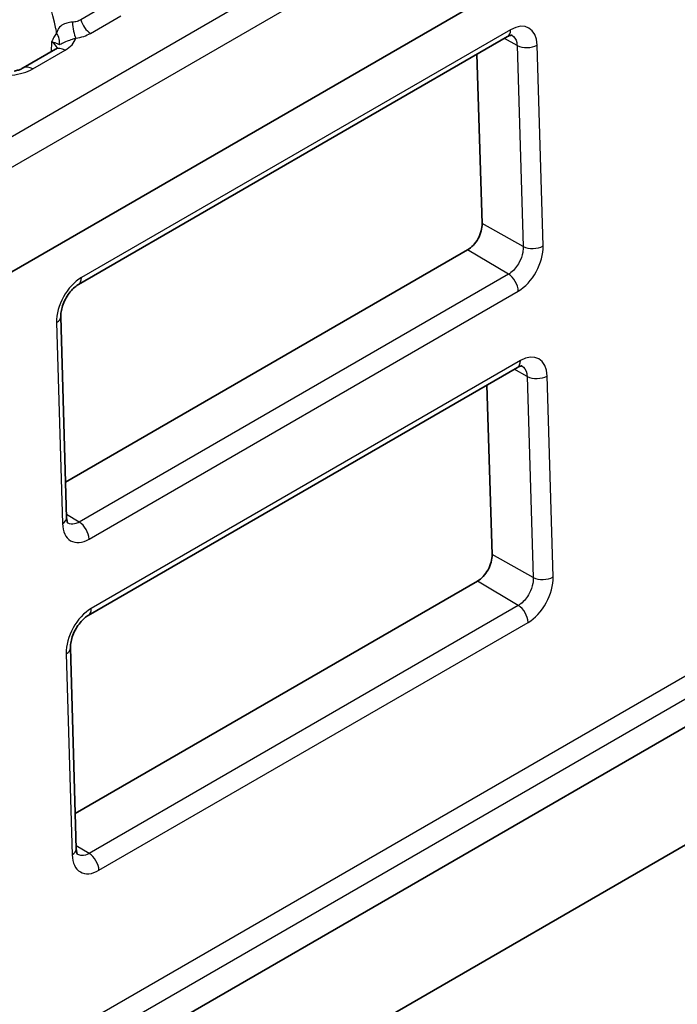
# Model space of a CAD drawing. Units: millimetres. Extents: x 14 to 1804, y 8 to 430.
# Drawn here: x 314 to 328, y 140 to 161 of the extents above; entities that cross this region are included whole.
import ezdxf

# ---------------------------------------------------------------- set-up
doc = ezdxf.new("R2010")
doc.units = ezdxf.units.MM
doc.layers.add('Visible (ISO)', color=7, linetype='Continuous', lineweight=35)
doc.layers.add('Visible Narrow (ISO)', color=7, linetype='Continuous', lineweight=25)

msp = doc.modelspace()

# ---------------------------------------------------------------- linework, layer by layer
at = {"layer": 'Visible (ISO)'}
for p, q in [((302.5997, 149.0993), (338.6872, 169.9345)), ((314.9534, 155.1513), (324.0043, 160.3769)), ((313.7899, 159.7166), (314.4715, 160.1101)), ((323.467, 156.437), (323.359, 160.0043)), ((314.6833, 150.9882), (323.1622, 155.8835)), ((314.7053, 150.235), (314.5815, 154.4731)), ((315.1607, 148.1772), (324.2116, 153.4028)), ((323.678, 149.4608), (323.57, 153.0323)), ((339.208, 152.4418), (303.1187, 131.6056)), ((301.789, 128.3487), (340.6833, 150.8043)), ((314.8872, 144.0035), (323.3697, 148.9009)), ((314.9091, 143.2545), (314.7853, 147.4927))]:
    msp.add_line(p, q, dxfattribs=at)
for centre, major_axis in [((323.1512, 156.2545), (-0.2111, -0.3937)), ((323.3586, 149.2762), (-0.2136, -0.3982))]:
    msp.add_ellipse(centre, major_axis=major_axis, ratio=0.5971344, start_param=0.7666827, end_param=2.3380886, dxfattribs=at)
for points, knots in [([(324.0043, 160.3769), (324.0202, 160.386), (324.0347, 160.3929), (324.0599, 160.4028), (324.0704, 160.4057), (324.0865, 160.409), (324.092, 160.4093), (324.0973, 160.4092), (324.0982, 160.409), (324.0982, 160.409)], [0, 0, 0, 0, 0.15452594, 0.15452594, 0.30905188, 0.30905188, 0.46357781, 0.46357781, 0.57463037, 0.57463037, 0.57463037, 0.57463037]), ([(314.4715, 160.1101), (314.4848, 160.1178), (314.4954, 160.1251), (314.5109, 160.1372), (314.5158, 160.1421), (314.5194, 160.146), (314.52, 160.1468), (314.52, 160.1468)], [-0.78478918, -0.78478918, -0.78478918, -0.78478918, -0.63480417, -0.63480417, -0.48481916, -0.48481916, -0.40486078, -0.40486078, -0.40486078, -0.40486078]), ([(313.6002, 159.6511), (313.6163, 159.6542), (313.6318, 159.6576), (313.6618, 159.6652), (313.6762, 159.6693), (313.7035, 159.678), (313.7164, 159.6827), (313.7406, 159.6922), (313.7518, 159.6971), (313.7723, 159.7069), (313.7816, 159.7118), (313.7899, 159.7166)], [0.31854331, 0.31854331, 0.31854331, 0.31854331, 0.41179248, 0.41179248, 0.50504165, 0.50504165, 0.59829083, 0.59829083, 0.69154, 0.69154, 0.78478918, 0.78478918, 0.78478918, 0.78478918]), ([(314.5815, 154.4731), (314.5807, 154.5027), (314.5828, 154.5373), (314.595, 154.6149), (314.6055, 154.6582), (314.6356, 154.7483), (314.6555, 154.7952), (314.703, 154.8863), (314.7308, 154.9304), (314.79, 155.0097), (314.8215, 155.0451), (314.8827, 155.1029), (314.9124, 155.1259), (314.9441, 155.1458), (314.9488, 155.1487), (314.9534, 155.1513)], [-1.5701868, -1.5701868, -1.5701868, -1.5701868, -1.3341247, -1.3341247, -1.0839543, -1.0839543, -0.8228799, -0.8228799, -0.5574955, -0.5574955, -0.295654, -0.295654, -0.0446908, -0.0446908, 0, 0, 0, 0]), ([(324.2116, 153.4028), (324.2277, 153.4121), (324.2424, 153.4191), (324.2679, 153.4291), (324.2786, 153.4321), (324.2951, 153.4354), (324.3008, 153.4357), (324.3065, 153.4356), (324.3075, 153.4354), (324.3075, 153.4354)], [0, 0, 0, 0, 0.15452594, 0.15452594, 0.30905188, 0.30905188, 0.46357781, 0.46357781, 0.5817545, 0.5817545, 0.5817545, 0.5817545]), ([(314.7315, 150.1238), (314.7315, 150.1238), (314.7302, 150.1251), (314.7258, 150.1325), (314.7226, 150.1387), (314.7161, 150.1569), (314.7128, 150.1688), (314.7077, 150.1981), (314.7058, 150.2154), (314.7053, 150.235)], [0.95443097, 0.95443097, 0.95443097, 0.95443097, 1.10746883, 1.10746883, 1.26211451, 1.26211451, 1.41676019, 1.41676019, 1.57140587, 1.57140587, 1.57140587, 1.57140587]), ([(314.7853, 147.4927), (314.7845, 147.5227), (314.7866, 147.5578), (314.799, 147.6364), (314.8096, 147.6802), (314.8401, 147.7712), (314.8603, 147.8186), (314.9085, 147.9106), (314.9365, 147.9551), (314.9965, 148.0352), (315.0283, 148.0708), (315.0902, 148.1291), (315.1202, 148.1522), (315.1519, 148.1721), (315.1563, 148.1747), (315.1607, 148.1772)], [-1.5701868, -1.5701868, -1.5701868, -1.5701868, -1.3334854, -1.3334854, -1.0827534, -1.0827534, -0.8212001, -0.8212001, -0.5554056, -0.5554056, -0.2931884, -0.2931884, -0.041837, -0.041837, 0, 0, 0, 0]), ([(314.9361, 143.1413), (314.9361, 143.1413), (314.9361, 143.1413), (314.936, 143.1414), (314.9346, 143.1428), (314.9299, 143.1506), (314.9267, 143.1569), (314.9201, 143.1754), (314.9167, 143.1876), (314.9115, 143.2173), (314.9096, 143.2348), (314.9091, 143.2545)], [0.94719508, 0.94719508, 0.94719508, 0.94719508, 0.95282315, 0.95282315, 1.10746883, 1.10746883, 1.26211451, 1.26211451, 1.41676019, 1.41676019, 1.57140587, 1.57140587, 1.57140587, 1.57140587])]:
    msp.add_open_spline(points, degree=3, knots=knots, dxfattribs=at)
at = {"layer": 'Visible Narrow (ISO)'}
for p, q in [((337.9466, 172.3549), (302.646, 151.9741)), ((302.9286, 151.4957), (338.2293, 171.8765)), ((315.6458, 161.1027), (315.0073, 160.7341)), ((315.2095, 160.4464), (315.848, 160.815)), ((324.0663, 160.5228), (315.0154, 155.2973)), ((314.3889, 160.2647), (314.3762, 160.0551)), ((324.2054, 160.1895), (323.938, 160.3386)), ((313.9899, 159.6968), (314.6715, 160.0903)), ((324.2054, 160.1895), (324.3335, 155.9539)), ((324.7539, 155.9647), (324.6258, 160.2002)), ((324.3335, 155.9539), (323.467, 156.437)), ((324.0218, 155.3699), (323.1622, 155.8835)), ((324.0218, 155.3699), (314.9708, 150.1443)), ((315.1791, 149.7877), (324.2301, 155.0132)), ((314.4937, 154.3505), (314.6174, 150.1124)), ((324.2736, 153.5488), (315.2227, 148.3232)), ((324.4164, 153.2133), (324.1452, 153.3645)), ((324.4164, 153.2133), (324.5445, 148.9777)), ((324.9649, 148.9884), (324.8368, 153.224)), ((338.4842, 153.0961), (302.4126, 132.2701)), ((302.6209, 131.9135), (338.6925, 152.7394)), ((314.9708, 150.1443), (314.7033, 150.3042)), ((324.5445, 148.9777), (323.678, 149.4608)), ((324.2293, 148.3873), (323.3697, 148.9009)), ((324.2293, 148.3873), (315.1784, 143.1617)), ((315.3867, 142.8051), (324.4376, 148.0307)), ((314.6975, 147.3701), (314.8212, 143.1319)), ((315.1784, 143.1617), (314.907, 143.3238))]:
    msp.add_line(p, q, dxfattribs=at)
for centre, major_axis, ratio, start_param, end_param in [((312.0017, 161.1359), (1.702, -3.1736), 0.5971344, 1.0815592, 2.3749097), ((314.8959, 160.5894), (0.0424, -0.297), 0.195855, 4.3684012, 5.6536704), ((315.2095, 160.6914), (0.15, -0.2598), 0.5773503, 4.2341223, 5.4977871), ((324.0852, 159.8878), (-0.3614, -0.6739), 0.5971344, 2.3380886, 3.9082754), ((314.2786, 160.3355), (0.2347, -0.1869), 0.7769961, 0.3008368, 1.248777), ((323.8543, 160.6367), (0.15, -0.2598), 0.5773503, 0, 0.8203047), ((314.1048, 160.0901), (0.4012, 0.024), 0.5738685, 0.0764913, 0.7504269), ((314.1048, 160.4167), (0.801, 0), 0.5766475, 5.4983961, 6.1260946), ((314.6715, 159.7637), (-0.2, 0.3464), 0.5773503, 5.4977871, 6.2831853), ((324.4138, 160.3141), (0.2999, 0.0091), 0.5572009, 3.9272851, 5.4806388), ((313.4245, 160.024), (0.8, 0), 0.5780539, 4.8694797, 5.4971782), ((313.9899, 159.3702), (-0.2, 0.3464), 0.5773503, 5.4977871, 6.2831853), ((324.2111, 155.6509), (0.3629, 0.6767), 0.5971344, 3.9082754, 5.4796813), ((324.5419, 156.0785), (0.2999, 0.0091), 0.5572009, 3.9272851, 5.4806388), ((315.0342, 154.6622), (-0.3614, -0.6739), 0.5971344, 3.9082754, 5.4784622), ((314.8034, 155.4111), (0.15, -0.2598), 0.5773503, 0, 0.8203047), ((324.0181, 155.1271), (0.15, -0.2598), 0.5773503, 0.8203047, 2.3387412), ((314.2817, 154.4643), (0.2999, 0.0088), 0.5564975, 5.481226, 6.2831853), ((324.2926, 152.9094), (-0.3638, -0.6784), 0.5971344, 2.3380886, 3.9082754), ((324.0616, 153.6626), (0.15, -0.2598), 0.5773503, 0, 0.8203047), ((324.6248, 153.3378), (0.2999, 0.0091), 0.5572009, 3.9272851, 5.4806388), ((314.4054, 150.2262), (0.2999, 0.0088), 0.5564975, 5.481226, 6.2831853), ((315.1602, 150.4253), (0.3629, 0.6767), 0.5971344, 2.3368695, 3.9082754), ((314.9671, 149.9015), (0.15, -0.2598), 0.5773503, 0.8203047, 2.3387412), ((324.4186, 148.6726), (0.3653, 0.6812), 0.5971344, 3.9082754, 5.4796813), ((324.7529, 149.1023), (0.2999, 0.0091), 0.5572009, 3.9272851, 5.4806388), ((324.2256, 148.1445), (0.15, -0.2598), 0.5773503, 0.8203047, 2.3387412), ((315.2417, 147.6838), (-0.3638, -0.6784), 0.5971344, 3.9082754, 5.4784622), ((315.0107, 148.437), (0.15, -0.2598), 0.5773503, 0, 0.8203047), ((314.4855, 147.4839), (0.2999, 0.0088), 0.5564975, 5.481226, 6.2831853), ((314.6092, 143.2458), (0.2999, 0.0088), 0.5564975, 5.481226, 6.2831853), ((315.3676, 143.447), (0.3653, 0.6812), 0.5971344, 2.3368695, 3.9082754), ((315.1747, 142.9189), (-0.15, 0.2598), 0.5773503, 3.9618974, 5.4803339)]:
    msp.add_ellipse(centre, major_axis=major_axis, ratio=ratio, start_param=start_param, end_param=end_param, dxfattribs=at)
for points, knots in [([(314.8269, 160.6818), (314.8053, 160.6804), (314.7836, 160.678), (314.7276, 160.6685), (314.6937, 160.6595), (314.6219, 160.6296), (314.586, 160.6057), (314.5273, 160.5403), (314.506, 160.4969), (314.4906, 160.4494)], [0, 0, 0, 0, 0.01146297, 0.01146297, 0.029803723, 0.029803723, 0.053646701, 0.053646701, 0.079494103, 0.079494103, 0.079494103, 0.079494103]), ([(315.0073, 160.7341), (314.9829, 160.7193), (314.955, 160.7072), (314.8941, 160.6895), (314.8611, 160.6839), (314.8269, 160.6818)], [-0.036438958, -0.036438958, -0.036438958, -0.036438958, -0.018219479, -0.018219479, 0, 0, 0, 0]), ([(314.4906, 160.4494), (314.4698, 160.4233), (314.4515, 160.394), (314.4183, 160.3314), (314.4034, 160.2982), (314.3889, 160.2647)], [-0.031577361, -0.031577361, -0.031577361, -0.031577361, -0.015691013, -0.015691013, 0.000195334, 0.000195334, 0.000195334, 0.000195334]), ([(314.8959, 160.3445), (314.9549, 160.3529), (315.0119, 160.3659), (315.1178, 160.4003), (315.1666, 160.4216), (315.2095, 160.4464)], [0, 0, 0, 0, 0.018219479, 0.018219479, 0.036438958, 0.036438958, 0.036438958, 0.036438958]), ([(314.3889, 160.2647), (314.4424, 160.2577), (314.4803, 160.2439), (314.5265, 160.2224), (314.5371, 160.2149), (314.5458, 160.2111)], [-0.000195334, -0.000195334, -0.000195334, -0.000195334, 0.015691013, 0.015691013, 0.031577361, 0.031577361, 0.031577361, 0.031577361]), ([(314.5458, 160.2111), (314.5599, 160.2049), (314.5766, 160.2194), (314.6378, 160.2509), (314.6774, 160.2689), (314.7555, 160.2989), (314.792, 160.3116), (314.851, 160.3308), (314.8737, 160.3378), (314.8959, 160.3445)], [-0.079494103, -0.079494103, -0.079494103, -0.079494103, -0.053646701, -0.053646701, -0.029803723, -0.029803723, -0.01146297, -0.01146297, 0, 0, 0, 0]), ([(324.0963, 160.4092), (324.1465, 160.38), (324.1824, 160.3243), (324.2017, 160.2323), (324.2043, 160.2113), (324.2054, 160.1895)], [0.78744536, 0.78744536, 0.78744536, 0.78744536, 1.40223572, 1.40223572, 1.57018678, 1.57018678, 1.57018678, 1.57018678]), ([(324.3335, 155.9539), (324.3354, 155.9146), (324.3323, 155.8725), (324.3117, 155.7602), (324.2864, 155.6885), (324.2057, 155.5362), (324.1436, 155.4597), (324.0584, 155.3929), (324.0402, 155.3805), (324.0218, 155.3699)], [-1.5714059, -1.5714059, -1.5714059, -1.5714059, -1.271223, -1.271223, -0.7909303, -0.7909303, -0.1665498, -0.1665498, 0, 0, 0, 0]), ([(324.3058, 153.4356), (324.3567, 153.4061), (324.3932, 153.3497), (324.4127, 153.2565), (324.4153, 153.2353), (324.4164, 153.2133)], [0.7858332, 0.7858332, 0.7858332, 0.7858332, 1.40224946, 1.40224946, 1.57018678, 1.57018678, 1.57018678, 1.57018678]), ([(314.9708, 150.1443), (314.9378, 150.1252), (314.9045, 150.1121), (314.8211, 150.0948), (314.7728, 150.101), (314.7323, 150.1238), (314.7315, 150.1243), (314.7307, 150.1248)], [0, 0, 0, 0, 0.29939214, 0.29939214, 0.77841955, 0.77841955, 0.78821134, 0.78821134, 0.78821134, 0.78821134]), ([(324.5445, 148.9777), (324.5465, 148.938), (324.5434, 148.8954), (324.5225, 148.7818), (324.4969, 148.7094), (324.4153, 148.5554), (324.3525, 148.4781), (324.2664, 148.4106), (324.2479, 148.398), (324.2293, 148.3873)], [-1.5714059, -1.5714059, -1.5714059, -1.5714059, -1.271223, -1.271223, -0.7909303, -0.7909303, -0.1665498, -0.1665498, 0, 0, 0, 0]), ([(315.1784, 143.1617), (315.1259, 143.1314), (315.0727, 143.1161), (314.9939, 143.1182), (314.9652, 143.1257), (314.94, 143.1395), (314.9384, 143.1404), (314.9369, 143.1413), (314.9353, 143.1421)], [0, 0, 0, 0, 0.47115988, 0.47115988, 0.77106312, 0.77106312, 0.77106312, 0.78945243, 0.78945243, 0.78945243, 0.78945243])]:
    msp.add_open_spline(points, degree=3, knots=knots, dxfattribs=at)
msp.add_open_spline([(314.4743, 160.5416), (314.4801, 160.5108), (314.4855, 160.48), (314.4906, 160.4494)], degree=3, dxfattribs=at)

doc.saveas('drawing.dxf')
